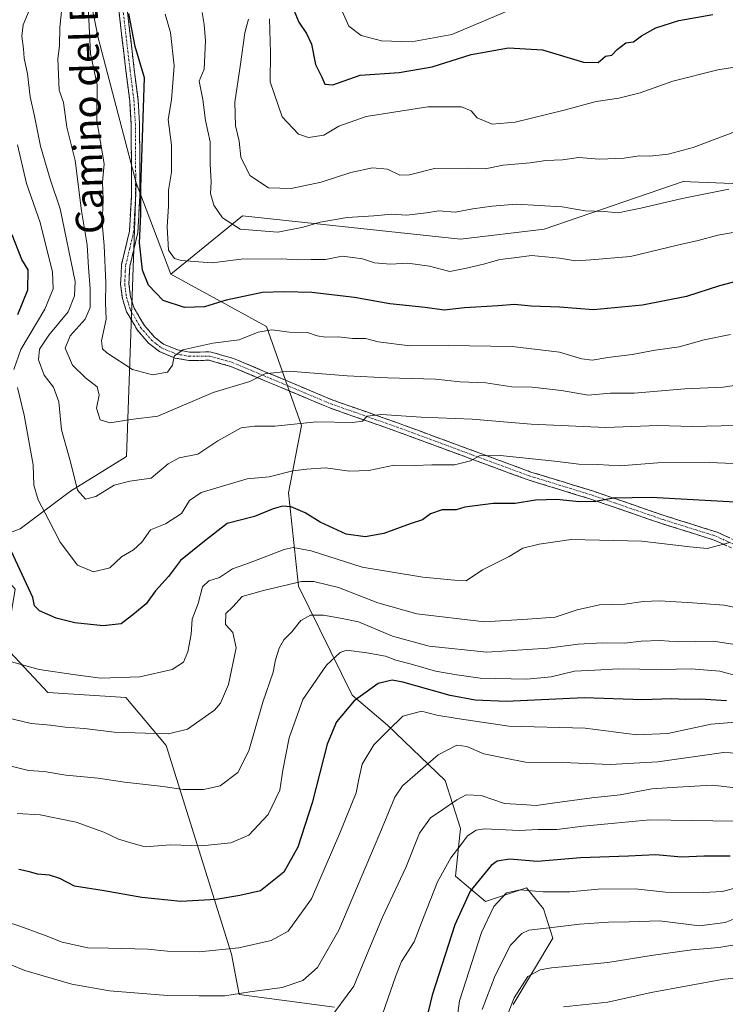
# Model space of a CAD drawing. Units: metres. Extents: x 641371 to 644826, y 4739136 to 4741520.
# Drawn here: x 644171 to 644372, y 4740405 to 4740685 of the extents above; entities that cross this region are included whole.
import ezdxf
from ezdxf.enums import TextEntityAlignment as Align

# ---------------------------------------------------------------- set-up
doc = ezdxf.new("R2010")
doc.units = ezdxf.units.M
doc.header["$MEASUREMENT"] = 0
doc.linetypes.add('TRAZO_Y_PUNTO', pattern=[1, 0.5, -0.25, 0, -0.25])
doc.linetypes.add('TRAZOSX2', pattern=[1.5, 1, -0.5])
for name, color, linetype, lineweight in [('Arbolado forestal CxS', 92, 'Continuous', 0), ('Camino', 19, 'TRAZOSX2', 0), ('Camino Cxs', 19, 'Continuous', 0), ('Camino eje', 19, 'TRAZO_Y_PUNTO', 0), ('Curva de nivel maestra', 36, 'Continuous', 30), ('Curva de nivel normal', 36, 'Continuous', 0), ('Matorral CxS', 135, 'Continuous', 0), ('Texto cartográfico', 19, 'Continuous', 0)]:
    doc.layers.add(name, color=color, linetype=linetype, lineweight=lineweight)
doc.styles.add('Arial', font='txt', dxfattribs={"height": 0.2})

# ---------------------------------------------------------------- blocks, each defined once
blk = doc.blocks.new('*U183')
at = {"layer": 'Curva de nivel normal', "color": 36, "linetype": 'Continuous', "lineweight": 0}
blk.add_polyline3d([(644373.33, 4740595.38, 845), (644365.83, 4740593.86, 845), (644358.67, 4740591.87, 845), (644351.83, 4740590.99, 845), (644345.33, 4740589.67, 845), (644338.33, 4740588.86, 845), (644333.95, 4740588.05, 845), (644330.99, 4740588.49, 845), (644324.65, 4740590.4, 845), (644311.08, 4740591.99, 845), (644292.91, 4740592.32, 845), (644281.99, 4740592.16, 845), (644272.99, 4740593.32, 845), (644269.33, 4740594.22, 845), (644265.66, 4740594.27, 845), (644261.66, 4740594.7, 845), (644257.99, 4740594.61, 845), (644255.63, 4740595, 845), (644252.89, 4740595.95, 845), (644247.73, 4740596.06, 845), (644242.66, 4740596.74, 845), (644238.81, 4740596.04, 845), (644233.4, 4740593.87, 845), (644225.89, 4740592.91, 845), (644217.32, 4740591.08, 845), (644214.88, 4740589.26, 845), (644214.45, 4740586.64, 845), (644213.03, 4740584.64, 845), (644208.76, 4740583.88, 845), (644203.01, 4740585.46, 845), (644195.72, 4740590.18, 845), (644194.52, 4740591.31, 845), (644194.24, 4740593.62, 845), (644195.56, 4740599.8, 845), (644195.38, 4740604.45, 845), (644195.47, 4740610.12, 845), (644194.98, 4740620.78, 845), (644194.35, 4740627.12, 845), (644194.65, 4740633.78, 845), (644194.49, 4740638.78, 845), (644194.94, 4740643.96, 845), (644192.89, 4740656.32, 845), (644192.93, 4740666.45, 845), (644191.04, 4740675.34, 845), (644190.46, 4740687.14, 845)], dxfattribs=at)
blk = doc.blocks.new('*U195')
at = {"layer": 'Curva de nivel normal', "color": 36, "linetype": 'Continuous', "lineweight": 0}
blk.add_polyline3d([(644448.82, 4740404.6, 765), (644443.81, 4740408.66, 765), (644438.96, 4740409.73, 765), (644433.9, 4740409.81, 765), (644429.93, 4740411.5, 765), (644427.09, 4740412.31, 765), (644423.6, 4740413.86, 765), (644418.33, 4740417.14, 765), (644408.33, 4740422.41, 765), (644398.66, 4740428.25, 765), (644386.78, 4740431.07, 765), (644378.46, 4740430.64, 765), (644371.78, 4740428.02, 765), (644364.43, 4740427.07, 765), (644353.08, 4740428.45, 765), (644344.4, 4740428.21, 765), (644338.55, 4740428.11, 765), (644330.3, 4740427.5, 765), (644323.26, 4740426.69, 765), (644315.87, 4740425.8, 765), (644313.89, 4740424.89, 765), (644310.68, 4740421.56, 765), (644306.32, 4740412.87, 765), (644302.56, 4740403.22, 765)], dxfattribs=at)
blk = doc.blocks.new('*U198')
at = {"layer": 'Curva de nivel normal', "color": 36, "linetype": 'Continuous', "lineweight": 0}
blk.add_polyline3d([(644383.44, 4740582.21, 840), (644371.22, 4740580.4, 840), (644360.3, 4740579.91, 840), (644345.87, 4740578.72, 840), (644339.14, 4740578.66, 840), (644332.73, 4740578.15, 840), (644325.22, 4740579.48, 840), (644316.85, 4740580.44, 840), (644311.04, 4740580.5, 840), (644303.66, 4740581.6, 840), (644296.33, 4740581.93, 840), (644289.33, 4740582.68, 840), (644275.66, 4740583.02, 840), (644264.16, 4740583.68, 840), (644247.66, 4740584.97, 840), (644240.66, 4740584.24, 840), (644236.42, 4740582.03, 840), (644225.99, 4740578.91, 840), (644210.21, 4740572.17, 840), (644202.53, 4740571.18, 840), (644196.57, 4740570.26, 840), (644193.84, 4740571.1, 840), (644192.76, 4740574.47, 840), (644193.49, 4740578.11, 840), (644192.99, 4740580.5, 840), (644189.66, 4740583.02, 840), (644185.92, 4740586.68, 840), (644183.84, 4740591.47, 840), (644185.26, 4740595.04, 840), (644189.53, 4740599.78, 840), (644190.94, 4740603.12, 840), (644190.94, 4740608.45, 840), (644190.46, 4740614.45, 840), (644190.09, 4740620.91, 840), (644188.52, 4740630.62, 840), (644186.73, 4740644.91, 840), (644184.31, 4740654.45, 840), (644183.37, 4740661.47, 840), (644182.18, 4740664.97, 840), (644181.74, 4740673.86, 840), (644182.25, 4740677.62, 840), (644182.32, 4740682.77, 840), (644183.16, 4740691.18, 840)], dxfattribs=at)
blk = doc.blocks.new('*U200')
at = {"layer": 'Curva de nivel normal', "color": 36, "linetype": 'Continuous', "lineweight": 0}
blk.add_polyline3d([(644374.24, 4740456.89, 780), (644350.32, 4740457.22, 780), (644340.32, 4740456.31, 780), (644331.3, 4740455.38, 780), (644323.88, 4740454.5, 780), (644318.39, 4740454.47, 780), (644313.24, 4740454.21, 780), (644303.26, 4740454.69, 780), (644300.9, 4740454.24, 780), (644298.4, 4740452.62, 780), (644296.64, 4740450.2, 780), (644293.63, 4740446.44, 780), (644289.87, 4740439.53, 780), (644285.84, 4740429.45, 780), (644283.19, 4740422.45, 780), (644279.64, 4740416.88, 780), (644278.03, 4740412.85, 780), (644271.08, 4740392.9, 780)], dxfattribs=at)
blk = doc.blocks.new('*U203')
at = {"layer": 'Curva de nivel normal', "color": 36, "linetype": 'Continuous', "lineweight": 0}
blk.add_polyline3d([(644373.06, 4740536.14, 820), (644366.66, 4740534.45, 820), (644361.71, 4740534.96, 820), (644348.04, 4740536.55, 820), (644327.94, 4740537.06, 820), (644318.83, 4740535.7, 820), (644314.14, 4740534.58, 820), (644310.27, 4740532.19, 820), (644302.64, 4740528.44, 820), (644297.99, 4740525.28, 820), (644294.66, 4740525.48, 820), (644285.66, 4740526.34, 820), (644268.38, 4740529.14, 820), (644253.87, 4740533.81, 820), (644248.74, 4740534.73, 820), (644246.21, 4740534.19, 820), (644236.32, 4740530.38, 820), (644231.49, 4740528.72, 820), (644227.81, 4740526.23, 820), (644224.78, 4740525.26, 820), (644222.93, 4740523.6, 820), (644221.7, 4740518.77, 820), (644220.04, 4740514.39, 820), (644219.71, 4740510.1, 820), (644218.76, 4740505.05, 820), (644217.5, 4740502.12, 820), (644214.33, 4740500.04, 820), (644205.14, 4740497.93, 820), (644193.99, 4740497.54, 820), (644186.8, 4740498.5, 820), (644176.41, 4740500, 820), (644167.93, 4740502.44, 820)], dxfattribs=at)
blk = doc.blocks.new('*U217')
at = {"layer": 'Curva de nivel normal', "color": 36, "linetype": 'Continuous', "lineweight": 0}
for points in [[(644378.47, 4740558.5, 830), (644367.41, 4740558.96, 830), (644352.63, 4740558.9, 830), (644341.78, 4740558.04, 830), (644335.52, 4740558.37, 830), (644330.11, 4740558.47, 830), (644323.27, 4740559.36, 830), (644307.73, 4740560.96, 830), (644301.82, 4740560.86, 830), (644299.25, 4740559.41, 830), (644294.69, 4740558.3, 830), (644288.27, 4740558.3, 830), (644283.38, 4740558.13, 830), (644277.52, 4740558.18, 830), (644270.32, 4740556.65, 830), (644264.79, 4740556.45, 830), (644258.01, 4740557.42, 830), (644252.61, 4740557.07, 830), (644248.71, 4740556.56, 830), (644241.89, 4740554.84, 830), (644235.64, 4740554.31, 830), (644222.56, 4740550.44, 830), (644219.28, 4740548.1, 830), (644217.01, 4740544.48, 830), (644212.43, 4740541.54, 830), (644208.1, 4740539.78, 830), (644205.66, 4740536.27, 830), (644203.33, 4740534.12, 830), (644199.89, 4740532.12, 830), (644196.59, 4740528.97, 830), (644191.89, 4740527.82, 830), (644187.36, 4740529.75, 830), (644182.41, 4740536.26, 830), (644179.24, 4740542.54, 830), (644176.14, 4740548.36, 830), (644174.93, 4740552.51, 830), (644174.75, 4740558.28, 830), (644172.18, 4740572.45, 830), (644170.29, 4740580.34, 830)], [(644169.26, 4740585.46, 830), (644171.19, 4740591.16, 830), (644178.05, 4740602.57, 830), (644180.44, 4740608.45, 830), (644180.26, 4740613.12, 830), (644176.76, 4740627.32, 830), (644172.85, 4740638.42, 830), (644170.27, 4740649.45, 830)]]:
    blk.add_polyline3d(points, dxfattribs=at)
blk = doc.blocks.new('*U223')
at = {"layer": 'Curva de nivel normal', "color": 36, "linetype": 'Continuous', "lineweight": 0}
blk.add_polyline3d([(644325.78, 4740403.94, 755), (644338.33, 4740405.28, 755), (644350.68, 4740408.08, 755), (644371.41, 4740411.84, 755), (644384.68, 4740412.86, 755), (644391.6, 4740412.21, 755), (644397.47, 4740409.6, 755), (644403.59, 4740405.05, 755), (644409.34, 4740401.8, 755)], dxfattribs=at)
blk = doc.blocks.new('*U227')
at = {"layer": 'Curva de nivel normal', "color": 36, "linetype": 'Continuous', "lineweight": 0}
blk.add_polyline3d([(644379.33, 4740439.12, 770), (644370.99, 4740436.79, 770), (644365.63, 4740436.54, 770), (644354.78, 4740436.61, 770), (644346.13, 4740437.58, 770), (644335.65, 4740437.44, 770), (644327.55, 4740436.68, 770), (644319.91, 4740436.7, 770), (644313.4, 4740437.31, 770), (644309.5, 4740436.47, 770), (644305.94, 4740432.58, 770), (644302.42, 4740425.12, 770), (644296.14, 4740405.73, 770), (644293.87, 4740388.9, 770)], dxfattribs=at)
blk = doc.blocks.new('*U232')
at = {"layer": 'Curva de nivel normal', "color": 36, "linetype": 'Continuous', "lineweight": 0}
blk.add_polyline3d([(644378.82, 4740569.56, 835), (644362.4, 4740569.18, 835), (644352.6, 4740569.48, 835), (644337.76, 4740568.89, 835), (644316.58, 4740569.9, 835), (644299.76, 4740571.32, 835), (644285.23, 4740571.88, 835), (644273.88, 4740572.67, 835), (644269.88, 4740572.2, 835), (644268.51, 4740570.74, 835), (644265.79, 4740570.37, 835), (644255.38, 4740570.53, 835), (644243.55, 4740569.27, 835), (644237.72, 4740569.28, 835), (644233.99, 4740568.86, 835), (644227.33, 4740565.16, 835), (644221.66, 4740561.33, 835), (644216.33, 4740560.32, 835), (644213.15, 4740558.6, 835), (644208.29, 4740554.46, 835), (644202.26, 4740553.61, 835), (644197.79, 4740552.47, 835), (644192.58, 4740549.32, 835), (644189.6, 4740548.51, 835), (644187.32, 4740551.06, 835), (644185.45, 4740558.81, 835), (644182.84, 4740568.26, 835), (644182.07, 4740576.24, 835), (644180.52, 4740580.4, 835), (644177.89, 4740583.82, 835), (644176.28, 4740588.23, 835), (644176.56, 4740591.25, 835), (644179.16, 4740595.22, 835), (644184.71, 4740601.85, 835), (644186.47, 4740606.44, 835), (644186.7, 4740610.45, 835), (644182.41, 4740631.14, 835), (644179.58, 4740639.67, 835), (644176.78, 4740648.99, 835), (644175.08, 4740657.58, 835), (644173.85, 4740663.06, 835), (644173.17, 4740669.6, 835), (644172.14, 4740674.07, 835), (644171.97, 4740676.78, 835), (644171.54, 4740680.3, 835), (644171.89, 4740683.53, 835), (644173.58, 4740687.64, 835)], dxfattribs=at)
blk = doc.blocks.new('*U233')
at = {"layer": 'Curva de nivel normal', "color": 36, "linetype": 'Continuous', "lineweight": 0}
blk.add_polyline3d([(644388.12, 4740514.97, 815), (644371.5, 4740518.38, 815), (644362.45, 4740519.01, 815), (644353.19, 4740519.56, 815), (644348.45, 4740519.42, 815), (644343.19, 4740518.58, 815), (644335.99, 4740518.39, 815), (644329.66, 4740516.98, 815), (644323.37, 4740514.91, 815), (644315.49, 4740514.32, 815), (644303.29, 4740513.64, 815), (644284.02, 4740515.87, 815), (644272.84, 4740518.96, 815), (644261.66, 4740523.39, 815), (644254.69, 4740525.07, 815), (644251.16, 4740525.07, 815), (644240.31, 4740522.54, 815), (644234.24, 4740520.81, 815), (644231.6, 4740517.86, 815), (644229.6, 4740515.93, 815), (644229.46, 4740512.83, 815), (644231.63, 4740510.55, 815), (644232.52, 4740506.2, 815), (644230.33, 4740495.71, 815), (644228.12, 4740490.48, 815), (644226.36, 4740488.4, 815), (644218.64, 4740483.06, 815), (644213.27, 4740481.68, 815), (644206.75, 4740481.94, 815), (644197.78, 4740482.16, 815), (644189.4, 4740483.26, 815), (644183.84, 4740483.63, 815), (644179.66, 4740484.16, 815), (644174.21, 4740484.67, 815), (644164.18, 4740487.04, 815)], dxfattribs=at)
blk = doc.blocks.new('*U247')
at = {"layer": 'Curva de nivel normal', "color": 36, "linetype": 'Continuous', "lineweight": 0}
blk.add_polyline3d([(644377.29, 4740625.06, 855), (644369.67, 4740623.69, 855), (644364.11, 4740622.13, 855), (644358.6, 4740620.95, 855), (644344.78, 4740617.57, 855), (644333.54, 4740616.66, 855), (644329.12, 4740616.37, 855), (644324.6, 4740617.18, 855), (644316.66, 4740617.88, 855), (644311.66, 4740617.21, 855), (644307.66, 4740616.75, 855), (644303.37, 4740615.48, 855), (644298.15, 4740614.3, 855), (644293.37, 4740613.36, 855), (644287.58, 4740614.82, 855), (644281.46, 4740615.69, 855), (644276.46, 4740615.44, 855), (644271.92, 4740615.82, 855), (644268.49, 4740616.93, 855), (644265.73, 4740617.36, 855), (644262.76, 4740617.67, 855), (644257.97, 4740616.76, 855), (644253.94, 4740616.73, 855), (644250.07, 4740616.62, 855), (644245.44, 4740616.96, 855), (644233.93, 4740616.82, 855), (644225.71, 4740615.83, 855), (644216.87, 4740616.46, 855), (644215.01, 4740617.07, 855), (644213.24, 4740619.41, 855), (644212.85, 4740626.08, 855), (644213.24, 4740631.96, 855), (644213.31, 4740636.51, 855), (644214.11, 4740641.67, 855), (644214.15, 4740649.27, 855), (644213.13, 4740656.59, 855), (644214.12, 4740662.24, 855), (644214.84, 4740671.92, 855), (644213.83, 4740681.38, 855), (644212.33, 4740686.58, 855)], dxfattribs=at)
blk = doc.blocks.new('*U250')
at = {"layer": 'Curva de nivel normal', "color": 36, "linetype": 'Continuous', "lineweight": 0}
blk.add_polyline3d([(644379.8, 4740465.8, 785), (644368.1, 4740467.1, 785), (644358.19, 4740466.53, 785), (644350.89, 4740466.01, 785), (644341.91, 4740464.37, 785), (644333.8, 4740463.51, 785), (644323.3, 4740462.1, 785), (644318, 4740461.28, 785), (644313.74, 4740461.6, 785), (644308.99, 4740461.91, 785), (644302.33, 4740464.15, 785), (644297.99, 4740464.33, 785), (644295.33, 4740462.95, 785), (644291.66, 4740460.33, 785), (644287.84, 4740457.83, 785), (644284.71, 4740453.44, 785), (644280.82, 4740443.63, 785), (644274.25, 4740429.51, 785), (644269.87, 4740419.1, 785), (644266.04, 4740409.87, 785), (644258.74, 4740400, 785)], dxfattribs=at)
blk = doc.blocks.new('*U258')
at = {"layer": 'Curva de nivel maestra', "color": 36, "linetype": 'Continuous', "lineweight": 30}
blk.add_polyline3d([(644376.21, 4740610.84, 850), (644370.12, 4740609.3, 850), (644360.81, 4740606.27, 850), (644348.25, 4740603.71, 850), (644334.32, 4740602.44, 850), (644324.63, 4740603.23, 850), (644316.51, 4740603.5, 850), (644311.83, 4740603.93, 850), (644307.1, 4740603.52, 850), (644297.58, 4740602.96, 850), (644291.76, 4740602.36, 850), (644286.33, 4740603.05, 850), (644276.26, 4740604.18, 850), (644266.27, 4740605.98, 850), (644254.08, 4740607.35, 850), (644246.2, 4740607.51, 850), (644240.08, 4740607.41, 850), (644229.68, 4740605.14, 850), (644223.48, 4740603.25, 850), (644217.86, 4740603.12, 850), (644211.75, 4740605.09, 850), (644207.61, 4740609.45, 850), (644205.9, 4740613.69, 850), (644205.06, 4740621.5, 850), (644205.42, 4740629.62, 850), (644205.36, 4740637.28, 850), (644206.47, 4740668.45, 850), (644203.76, 4740677.36, 850), (644201.97, 4740686.76, 850)], dxfattribs=at)
blk = doc.blocks.new('*U259')
at = {"layer": 'Curva de nivel maestra', "color": 36, "linetype": 'Continuous', "lineweight": 30}
for points in [[(644376.33, 4740547.57, 825), (644350.66, 4740548.95, 825), (644339.85, 4740548.84, 825), (644334.94, 4740547.83, 825), (644330.25, 4740547.73, 825), (644323.84, 4740548.42, 825), (644317.73, 4740548.27, 825), (644311.95, 4740547.28, 825), (644305.73, 4740547.3, 825), (644297.66, 4740546.25, 825), (644295.22, 4740545.46, 825), (644291.23, 4740545.46, 825), (644287.88, 4740544.32, 825), (644285.61, 4740542.64, 825), (644282.13, 4740541.52, 825), (644274.61, 4740538.75, 825), (644269.29, 4740537.77, 825), (644263.88, 4740538.52, 825), (644256.47, 4740541.93, 825), (644252.17, 4740544.63, 825), (644248.23, 4740546.38, 825), (644245.7, 4740546.55, 825), (644243.11, 4740545.75, 825), (644237.76, 4740543.54, 825), (644229.99, 4740541.57, 825), (644223.5, 4740536.52, 825), (644216.72, 4740531.06, 825), (644213.24, 4740526.48, 825), (644209.55, 4740522.44, 825), (644206.94, 4740518.74, 825), (644203.62, 4740515.94, 825), (644199.81, 4740513.03, 825), (644194.7, 4740512.44, 825), (644186.64, 4740513.34, 825), (644181.25, 4740514.62, 825), (644176.54, 4740516.69, 825), (644175.12, 4740518.12, 825), (644174.64, 4740520.56, 825), (644165.46, 4740540.38, 825)], [(644170.38, 4740601.12, 825), (644173.21, 4740608.12, 825), (644173.33, 4740613.78, 825), (644171.51, 4740616.78, 825), (644168.8, 4740623.78, 825)]]:
    blk.add_polyline3d(points, dxfattribs=at)
blk = doc.blocks.new('*U266')
at = {"layer": 'Curva de nivel maestra', "color": 36, "linetype": 'Continuous', "lineweight": 30}
blk.add_polyline3d([(644373.22, 4740446.92, 775), (644365.66, 4740446.87, 775), (644359.33, 4740446.58, 775), (644352.03, 4740447.22, 775), (644344.21, 4740446.86, 775), (644330.58, 4740446.43, 775), (644318.38, 4740445.38, 775), (644310.33, 4740445.99, 775), (644306.86, 4740445.44, 775), (644305.13, 4740444.22, 775), (644299.21, 4740436.95, 775), (644294.8, 4740427.32, 775), (644288.32, 4740407.33, 775), (644284.24, 4740390.36, 775)], dxfattribs=at)

msp = doc.modelspace()

# ---------------------------------------------------------------- linework, layer by layer
at = {"layer": 'Arbolado forestal CxS', "color": 92, "linetype": 'Continuous', "lineweight": 0}
for points in [[(644182.47, 4740733.66, 838.95), (644193.21, 4740679.91, 847.85), (644204.03, 4740638.62, 850.79), (644201.28, 4740560.63, 836.16), (644185.37, 4740550.8, 834.31), (644171.04, 4740540.05, 827.06), (644151.7, 4740532.88, 817.04), (644092.24, 4740528.58, 784.87), (644092.24, 4740528.58, 784.87), (644069.32, 4740531.45, 766.19), (644040.64, 4740555.45, 744.58), (643998.38, 4740576.95, 718.96), (643969.01, 4740576.24, 709.11)], [(644543.74, 4740426.71, 797.3), (644514.5, 4740426.88, 791.15), (644477.22, 4740438.19, 789.12), (644450.86, 4740463.25, 796.15), (644444.7, 4740492.24, 811.09), (644440.13, 4740506.87, 815), (644460.35, 4740532.86, 821.63), (644472.33, 4740552.36, 828.86), (644458.5, 4740560.92, 830.81), (644446.61, 4740577.14, 836.01), (644453.09, 4740610.65, 848.76), (644441.21, 4740624.7, 852.86), (644417.08, 4740636.7, 856.96), (644361.9, 4740638.91, 860.43), (644359.79, 4740639, 860.61), (644320.26, 4740625.44, 856.55), (644296.45, 4740622.54, 856.58), (644234.32, 4740629.21, 860.76), (644213.96, 4740612.57, 852.04), (644204.03, 4740638.62, 850.79), (644193.21, 4740679.91, 847.85), (644182.47, 4740733.66, 838.95)], [(644182.47, 4740733.66, 838.95), (644193.21, 4740679.91, 847.85), (644204.03, 4740638.62, 850.79)], [(644182.47, 4740733.66, 838.95), (644193.21, 4740679.91, 847.85), (644204.03, 4740638.62, 850.79)], [(644204.03, 4740638.62, 850.79), (644201.28, 4740560.63, 836.16), (644185.37, 4740550.8, 834.31), (644171.04, 4740540.05, 827.06), (644151.7, 4740532.88, 817.04)], [(644204.03, 4740638.62, 850.79), (644213.96, 4740612.57, 852.04)], [(644311.43, 4740404.61, 757.57), (644322.69, 4740423.51, 762.44), (644320.03, 4740431.84, 766.06), (644315.16, 4740437.84, 768.73), (644303.55, 4740433.99, 769.27), (644294.96, 4740441.15, 775.86), (644296.39, 4740454.77, 779.48), (644292.09, 4740468.39, 785.71), (644275.62, 4740484.15, 794.12), (644265.59, 4740492.75, 799.11), (644250.32, 4740523.71, 812.54), (644247.42, 4740550.29, 825.72), (644251.16, 4740569.49, 833.39), (644241.21, 4740597.71, 844.16), (644213.96, 4740612.57, 852.04), (644234.32, 4740629.21, 860.76), (644296.45, 4740622.54, 856.58), (644320.26, 4740625.44, 856.55), (644359.79, 4740639, 860.61), (644361.9, 4740638.91, 860.43), (644417.08, 4740636.7, 856.96)], [(644543.74, 4740426.71, 797.3), (644514.5, 4740426.88, 791.15), (644477.22, 4740438.19, 789.12), (644450.86, 4740463.25, 796.15), (644444.7, 4740492.24, 811.09), (644440.13, 4740506.87, 815), (644460.35, 4740532.86, 821.63), (644472.33, 4740552.36, 828.86), (644458.5, 4740560.92, 830.81), (644446.61, 4740577.14, 836.01), (644453.09, 4740610.65, 848.76), (644441.21, 4740624.7, 852.86), (644417.08, 4740636.7, 856.96), (644361.9, 4740638.91, 860.43), (644359.79, 4740639, 860.61), (644320.26, 4740625.44, 856.55), (644296.45, 4740622.54, 856.58), (644234.32, 4740629.21, 860.76), (644213.96, 4740612.57, 852.04)], [(644543.74, 4740426.71, 797.3), (644514.5, 4740426.88, 791.15), (644477.22, 4740438.19, 789.12), (644450.86, 4740463.25, 796.15), (644444.7, 4740492.24, 811.09), (644440.13, 4740506.87, 815), (644460.35, 4740532.86, 821.63), (644472.33, 4740552.36, 828.86), (644458.5, 4740560.92, 830.81), (644446.61, 4740577.14, 836.01), (644453.09, 4740610.65, 848.76), (644441.21, 4740624.7, 852.86), (644417.08, 4740636.7, 856.96), (644361.9, 4740638.91, 860.43), (644359.79, 4740639, 860.61), (644320.26, 4740625.44, 856.55), (644296.45, 4740622.54, 856.58), (644234.32, 4740629.21, 860.76), (644213.96, 4740612.57, 852.04)], [(644213.96, 4740612.57, 852.04), (644241.21, 4740597.71, 844.16), (644251.16, 4740569.49, 833.39), (644247.42, 4740550.29, 825.72), (644250.32, 4740523.71, 812.54), (644265.59, 4740492.75, 799.11), (644275.62, 4740484.15, 794.12), (644292.09, 4740468.39, 785.71), (644296.39, 4740454.77, 779.48), (644294.96, 4740441.15, 775.86), (644303.55, 4740433.99, 769.27), (644315.16, 4740437.84, 768.73), (644320.03, 4740431.84, 766.06), (644322.69, 4740423.51, 762.44), (644311.43, 4740404.61, 757.57)], [(644069.93, 4740395.65, 781.29), (644086.19, 4740417.35, 787.17), (644090.53, 4740439.05, 794.45), (644099.21, 4740453.16, 798.63), (644116.56, 4740468.35, 803.76), (644137.17, 4740492.22, 812.44), (644137.17, 4740505.24, 813.15), (644123.07, 4740512.84, 805.42), (644092.24, 4740528.58, 784.87), (644151.7, 4740532.88, 817.04), (644165.31, 4740527.87, 823.24), (644169.61, 4740522.85, 824.29), (644168.17, 4740514.25, 822.52), (644168.17, 4740504.94, 819.97), (644178.92, 4740493.47, 817.18), (644201.12, 4740492.04, 817.16), (644212.58, 4740478.42, 812.94), (644231.21, 4740418.94, 793.16), (644233.35, 4740407.47, 788.48), (644260.57, 4740403.89, 784.12)], [(644260.57, 4740403.89, 784.12), (644233.35, 4740407.47, 788.48), (644231.21, 4740418.94, 793.16), (644212.58, 4740478.42, 812.94), (644201.12, 4740492.04, 817.16), (644178.92, 4740493.47, 817.18), (644168.17, 4740504.94, 819.97), (644168.17, 4740514.25, 822.52), (644169.61, 4740522.85, 824.29), (644165.31, 4740527.87, 823.24), (644151.7, 4740532.88, 817.04)]]:
    msp.add_polyline3d(points, dxfattribs=at)
at = {"layer": 'Camino', "color": 19, "linetype": 'TRAZOSX2', "lineweight": 0}
for points in [[(644379.08, 4740532.13), (644368.64, 4740536.89), (644365.14, 4740537.99), (644353.7, 4740541.56), (644333.56, 4740548.52), (644315.72, 4740553.99), (644296.6, 4740561.03), (644277.98, 4740567.9), (644273.22, 4740569.57), (644259.19, 4740574.5), (644240.49, 4740582.35), (644231.02, 4740586.32), (644224.84, 4740588.06), (644219.06, 4740588), (644215.18, 4740588.7), (644210.67, 4740590.56), (644207.58, 4740592.94), (644204.41, 4740596.65), (644201.34, 4740601.88), (644200.15, 4740605.65), (644199.62, 4740609.74), (644199.91, 4740615.32), (644202.16, 4740624.79), (644202.69, 4740634.56), (644202.73, 4740640.39), (644202.64, 4740655.37), (644202.23, 4740661.98), (644201.14, 4740670.58), (644199.1, 4740687.89)], [(644201.49, 4740688.05), (644203.51, 4740670.87), (644204.61, 4740662.2), (644205.03, 4740655.45), (644205.12, 4740640.39), (644205.08, 4740634.48), (644204.54, 4740624.45), (644202.22, 4740614.74), (644202.02, 4740609.84), (644202.49, 4740606.17), (644203.54, 4740602.86), (644206.37, 4740598.04), (644209.24, 4740594.68), (644211.88, 4740592.64), (644215.86, 4740591), (644219.26, 4740590.39), (644225.15, 4740590.45), (644231.81, 4740588.58), (644260.05, 4740576.73), (644278.79, 4740570.14), (644280.48, 4740569.52), (644316.48, 4740556.25), (644334.3, 4740550.79), (644354.45, 4740543.83), (644369.5, 4740539.13), (644380.14, 4740534.27)]]:
    msp.add_lwpolyline(points, dxfattribs=at)
at = {"layer": 'Camino Cxs', "color": 19, "linetype": 'Continuous', "lineweight": 0}
for points in [[(644372.12, 4740535.3, 819.77), (644368.64, 4740536.89, 820.32), (644365.14, 4740537.99, 820.83), (644361.33, 4740539.18, 821.41), (644357.51, 4740540.37, 821.54), (644353.7, 4740541.56, 821.78), (644349.67, 4740542.95, 822.5), (644345.64, 4740544.34, 823.28), (644341.62, 4740545.74, 823.96), (644337.59, 4740547.13, 824.49), (644333.56, 4740548.52, 825.06), (644329.1, 4740549.89, 825.48), (644324.64, 4740551.26, 825.92), (644320.18, 4740552.62, 826.69), (644315.72, 4740553.99, 827.48), (644311.9, 4740555.4, 828.08), (644308.07, 4740556.81, 828.48), (644304.25, 4740558.21, 829.22), (644300.42, 4740559.62, 829.85), (644296.6, 4740561.03, 830.15), (644291.95, 4740562.75, 831.22), (644287.29, 4740564.47, 831.93), (644282.64, 4740566.18, 832.6), (644277.98, 4740567.9, 833.4), (644275.6, 4740568.74, 833.87), (644273.22, 4740569.57, 834.19), (644268.54, 4740571.21, 834.76), (644263.87, 4740572.86, 835.54), (644259.19, 4740574.5, 836.16), (644255.45, 4740576.07, 836.53), (644251.71, 4740577.64, 837.33), (644247.97, 4740579.21, 838.23), (644244.23, 4740580.78, 838.68), (644240.49, 4740582.35, 839.38), (644237.33, 4740583.67, 840.24), (644234.18, 4740585, 840.79), (644231.02, 4740586.32, 841.34), (644227.93, 4740587.19, 841.99), (644224.84, 4740588.06, 842.77), (644221.95, 4740588.03, 843.4), (644219.06, 4740588, 843.98), (644215.18, 4740588.7, 844.77), (644210.67, 4740590.56, 845.51), (644207.58, 4740592.94, 845.93), (644204.41, 4740596.65, 846.59), (644202.88, 4740599.27, 846.98), (644201.34, 4740601.88, 847.26), (644200.15, 4740605.65, 847.22), (644199.62, 4740609.74, 847.2), (644199.77, 4740612.53, 847.48), (644199.91, 4740615.32, 847.9), (644201.04, 4740620.06, 848.92), (644202.16, 4740624.79, 849.64), (644202.43, 4740629.68, 849.67), (644202.69, 4740634.56, 849.52), (644202.71, 4740637.48, 849.36), (644202.73, 4740640.39, 849.25), (644202.7, 4740645.38, 849.12), (644202.67, 4740650.38, 849.11), (644202.64, 4740655.37, 849.15), (644202.44, 4740658.68, 849.04), (644202.23, 4740661.98, 848.71), (644201.69, 4740666.28, 848.45), (644201.14, 4740670.58, 848.37), (644200.63, 4740674.91, 848.53), (644200.12, 4740679.24, 848.71), (644199.61, 4740683.56, 849.12), (644199.1, 4740687.89, 848.91)], [(644201.49, 4740688.05, 849.69), (644202, 4740683.76, 849.89), (644202.5, 4740679.46, 849.48), (644203.01, 4740675.17, 849.33), (644203.51, 4740670.87, 849.16), (644204.06, 4740666.54, 849.07), (644204.61, 4740662.2, 849.29), (644204.82, 4740658.83, 849.78), (644205.03, 4740655.45, 849.71), (644205.05, 4740651.69, 849.58), (644205.08, 4740647.92, 849.57), (644205.1, 4740644.16, 849.64), (644205.12, 4740640.39, 849.81), (644205.1, 4740637.44, 849.96), (644205.08, 4740634.48, 850.15), (644204.9, 4740631.14, 850.15), (644204.72, 4740627.79, 850.12), (644204.54, 4740624.45, 850.15), (644203.38, 4740619.6, 849.64), (644202.22, 4740614.74, 848.92), (644202.02, 4740609.84, 848.39), (644202.49, 4740606.17, 847.98), (644203.54, 4740602.86, 847.53), (644204.96, 4740600.45, 847.15), (644206.37, 4740598.04, 846.68), (644209.24, 4740594.68, 846.08), (644211.88, 4740592.64, 845.52), (644215.86, 4740591, 845.05), (644219.26, 4740590.39, 844.55), (644222.21, 4740590.42, 844.19), (644225.15, 4740590.45, 843.71), (644228.48, 4740589.52, 842.76), (644231.81, 4740588.58, 841.76), (644235.84, 4740586.89, 841.05), (644239.88, 4740585.19, 840.32), (644243.91, 4740583.5, 839.33), (644247.95, 4740581.81, 838.76), (644251.98, 4740580.12, 838.16), (644256.02, 4740578.42, 837.08), (644260.05, 4740576.73, 836.63), (644264.74, 4740575.08, 836.22), (644269.42, 4740573.44, 835.15), (644274.11, 4740571.79, 834.64), (644278.79, 4740570.14, 834.12), (644280.48, 4740569.52, 833.76), (644284.98, 4740567.86, 832.7), (644289.48, 4740566.2, 832.23), (644293.98, 4740564.54, 831.46), (644298.48, 4740562.89, 830.43), (644302.98, 4740561.23, 830.12), (644307.48, 4740559.57, 829.47), (644311.98, 4740557.91, 828.58), (644316.48, 4740556.25, 827.94), (644320.94, 4740554.89, 827.64), (644325.39, 4740553.52, 826.62), (644329.85, 4740552.16, 826.24), (644334.3, 4740550.79, 826.04), (644338.33, 4740549.4, 825.39), (644342.36, 4740548.01, 824.41), (644346.39, 4740546.61, 823.74), (644350.42, 4740545.22, 823.22), (644354.45, 4740543.83, 822.44), (644358.21, 4740542.66, 821.95), (644361.98, 4740541.48, 821.78), (644365.74, 4740540.31, 821.42), (644369.5, 4740539.13, 820.89), (644373.05, 4740537.51, 820.19)]]:
    msp.add_polyline3d(points, dxfattribs=at)
at = {"layer": 'Camino eje', "color": 19, "linetype": 'TRAZO_Y_PUNTO', "lineweight": 0}
msp.add_lwpolyline([(644200.3, 4740687.97), (644201.32, 4740679.32), (644202.33, 4740670.73), (644203.42, 4740662.09), (644203.84, 4740655.41), (644203.93, 4740640.39), (644203.89, 4740634.52), (644203.62, 4740629.64), (644203.35, 4740624.62), (644202.26, 4740620.01), (644201.07, 4740615.03), (644200.98, 4740613.44), (644200.86, 4740610.78), (644200.82, 4740609.79), (644201.06, 4740607.96), (644201.32, 4740605.91), (644201.85, 4740604.26), (644202.44, 4740602.37), (644205.39, 4740597.35), (644208.41, 4740593.81), (644209.73, 4740592.79), (644211.28, 4740591.6), (644215.52, 4740589.85), (644219.16, 4740589.2), (644225, 4740589.26), (644228.33, 4740588.32), (644231.42, 4740587.45), (644242.28, 4740582.9), (644259.62, 4740575.62), (644266.64, 4740573.15), (644276.01, 4740569.86), (644278.39, 4740569.02), (644279.23, 4740568.71), (644288.54, 4740565.28), (644299.73, 4740561.15), (644309.29, 4740557.63), (644316.1, 4740555.12), (644333.93, 4740549.66), (644354.08, 4740542.7), (644367.32, 4740538.56), (644369.07, 4740538.01), (644375.85, 4740534.92)], dxfattribs=at)
at = {"layer": 'Curva de nivel maestra', "color": 36, "linetype": 'Continuous', "lineweight": 30}
for points in [[(644246.6, 4740693.54, 875), (644250.41, 4740684.29, 875), (644252.56, 4740681.12, 875), (644253.97, 4740678.09, 875), (644255.14, 4740672.32, 875), (644256.96, 4740668.65, 875), (644257.8, 4740666.65, 875), (644260.03, 4740666.49, 875), (644267.86, 4740669.2, 875), (644278.91, 4740670.04, 875), (644288.33, 4740671.62, 875), (644299.48, 4740675.1, 875), (644310.1, 4740677.07, 875), (644319.73, 4740676.45, 875), (644331.47, 4740672.98, 875), (644335.66, 4740672.84, 875), (644337.66, 4740674.64, 875), (644339.5, 4740674.91, 875), (644341.01, 4740676.53, 875), (644343.5, 4740678.41, 875), (644345.64, 4740678.71, 875), (644347.93, 4740680.47, 875), (644352.04, 4740682.75, 875), (644358.59, 4740684.8, 875), (644368.25, 4740686.47, 875)], [(644372.11, 4740491.12, 800), (644364.61, 4740491.59, 800), (644360.49, 4740491.5, 800), (644356.46, 4740491.67, 800), (644348.24, 4740491.42, 800), (644331.64, 4740491.98, 800), (644309.39, 4740490.88, 800), (644300.6, 4740491.25, 800), (644293.48, 4740492.58, 800), (644279.99, 4740496.46, 800), (644276.99, 4740496.97, 800), (644272.99, 4740496.06, 800), (644266.13, 4740491.1, 800), (644261.11, 4740485.17, 800), (644258.47, 4740478.74, 800), (644254.16, 4740462.02, 800), (644250.1, 4740449.45, 800), (644246.14, 4740442.35, 800), (644239.48, 4740436.99, 800), (644233.56, 4740435.72, 800), (644226.85, 4740434.51, 800), (644216.77, 4740433.96, 800), (644205.67, 4740435.12, 800), (644194.92, 4740437.05, 800), (644186.55, 4740438.37, 800), (644182.29, 4740440.53, 800), (644179.4, 4740441.49, 800), (644175.99, 4740441.8, 800), (644173.67, 4740442.43, 800), (644170.64, 4740443.12, 800)]]:
    msp.add_polyline3d(points, dxfattribs=at)
at = {"layer": 'Curva de nivel normal', "color": 36, "linetype": 'Continuous', "lineweight": 0}
for points in [[(644261.87, 4740689.38, 880), (644264.6, 4740683.19, 880), (644268.14, 4740680.58, 880), (644273.95, 4740678.98, 880), (644282.47, 4740678.72, 880)], [(644222.9, 4740687.08, 860), (644223.4, 4740683.71, 860), (644223.84, 4740679.02, 860), (644223.42, 4740670.93, 860), (644222, 4740667.51, 860), (644223.02, 4740662.35, 860), (644223.85, 4740656.38, 860), (644225.09, 4740650.3, 860), (644225.1, 4740643.9, 860), (644225.42, 4740638.83, 860), (644225.19, 4740635.51, 860), (644226.2, 4740632.2, 860), (644228.67, 4740628.65, 860), (644233.66, 4740625.36, 860)], [(644282.47, 4740678.72, 880), (644293.95, 4740680.8, 880), (644310.41, 4740687.7, 880)], [(644236.06, 4740685.14, 865), (644234.96, 4740681.28, 865), (644233.81, 4740672.41, 865), (644232.12, 4740661.52, 865), (644232.31, 4740654.8, 865), (644233.42, 4740650.47, 865), (644233.86, 4740645.94, 865), (644236.47, 4740640.72, 865), (644241.71, 4740637.12, 865), (644248.19, 4740636.98, 865), (644256.77, 4740638.75, 865), (644265.19, 4740641.52, 865), (644271.33, 4740642.82, 865), (644275.65, 4740642.44, 865), (644279.16, 4740640.81, 865), (644281.87, 4740640.89, 865), (644288.98, 4740642.65, 865), (644298.38, 4740642.79, 865), (644303.43, 4740642.53, 865), (644308.57, 4740643.62, 865), (644316.28, 4740644.3, 865), (644320.7, 4740644.9, 865), (644325.43, 4740645.16, 865), (644329.99, 4740645.81, 865), (644335.99, 4740645.3, 865), (644342.99, 4740645.63, 865), (644347.33, 4740646.24, 865), (644350.33, 4740646.16, 865), (644355.53, 4740646.71, 865), (644362.7, 4740648.62, 865), (644375.48, 4740653.52, 865)], [(644242, 4740685.26, 870), (644242.32, 4740675.63, 870), (644242.24, 4740667.36, 870), (644245.6, 4740657.39, 870), (644250.32, 4740652.44, 870), (644253.14, 4740651.48, 870), (644257.48, 4740652.16, 870), (644261.8, 4740654.72, 870), (644269.53, 4740657.47, 870), (644287.13, 4740660.22, 870), (644296.66, 4740660.22, 870), (644299.45, 4740659.04, 870), (644301.15, 4740657.13, 870), (644305.45, 4740655.3, 870), (644311.99, 4740655.85, 870), (644325.93, 4740659.24, 870), (644335.07, 4740661.73, 870), (644341.48, 4740662.68, 870), (644347.53, 4740664.18, 870), (644356.88, 4740667.52, 870), (644369.66, 4740670.77, 870), (644376.33, 4740671.76, 870)], [(644233.66, 4740625.36, 860), (644244.42, 4740624.52, 860), (644251.66, 4740625.92, 860), (644256.41, 4740627.36, 860), (644264.1, 4740628.71, 860), (644271.74, 4740629.2, 860), (644276.88, 4740629.67, 860), (644281.02, 4740629.42, 860), (644286.77, 4740630.08, 860), (644290.22, 4740630.64, 860), (644294.89, 4740630.26, 860), (644299.88, 4740631.2, 860), (644305.39, 4740631.9, 860), (644312.25, 4740632.48, 860), (644325.38, 4740631.72, 860), (644331.93, 4740630.64, 860), (644337.31, 4740630.4, 860), (644341.39, 4740630.04, 860), (644343.93, 4740630.63, 860), (644347.73, 4740631.34, 860), (644359.53, 4740634.16, 860), (644372.81, 4740636.79, 860)], [(644386.66, 4740505.24, 810), (644368.46, 4740508.08, 810), (644358.43, 4740507.87, 810), (644353.28, 4740508.31, 810), (644347.83, 4740508.11, 810), (644343.17, 4740507.51, 810), (644336.88, 4740507.62, 810), (644329.88, 4740507.23, 810), (644321.3, 4740506.08, 810), (644303.92, 4740505, 810), (644287.45, 4740506.65, 810), (644277.06, 4740509.48, 810), (644267.4, 4740513.6, 810), (644262.76, 4740514.56, 810), (644257.45, 4740515.45, 810), (644253.74, 4740515.49, 810), (644250.96, 4740513.99, 810), (644248.38, 4740510.78, 810), (644246.1, 4740508.45, 810), (644244.74, 4740506.12, 810), (644243.74, 4740502.73, 810), (644243.09, 4740499.24, 810), (644240.17, 4740490.73, 810), (644236.13, 4740476.86, 810), (644233, 4740470.7, 810), (644227.99, 4740466.94, 810), (644223.2, 4740465.85, 810), (644217.48, 4740465.87, 810), (644211.78, 4740466.75, 810), (644200.76, 4740467.93, 810), (644193.27, 4740469.06, 810), (644184.04, 4740469.98, 810), (644177.89, 4740470.98, 810), (644173.43, 4740471.23, 810), (644168.11, 4740472.62, 810)], [(644375.88, 4740498.07, 805), (644370.22, 4740499.58, 805), (644362.07, 4740500.2, 805), (644353.58, 4740500.04, 805), (644341.42, 4740500.19, 805), (644334.68, 4740499.8, 805), (644328.91, 4740499.56, 805), (644322.26, 4740497.94, 805), (644315.33, 4740497.23, 805), (644301.99, 4740497.59, 805), (644295.33, 4740498.48, 805), (644289.26, 4740499.51, 805), (644282.08, 4740501.64, 805), (644277.99, 4740502.7, 805), (644275.02, 4740503.8, 805), (644269.7, 4740504.74, 805), (644263.94, 4740505.53, 805), (644262.16, 4740504.84, 805), (644258.3, 4740501.3, 805), (644251.5, 4740491.46, 805), (644247.66, 4740480.6, 805), (644245.86, 4740471.36, 805), (644244.98, 4740465.7, 805), (644241.62, 4740458.7, 805), (644236.11, 4740452.89, 805), (644230.99, 4740450.71, 805), (644222.66, 4740449.79, 805), (644213.82, 4740450.07, 805), (644206.66, 4740449.58, 805), (644203.18, 4740450.48, 805), (644199.07, 4740451.73, 805), (644194.84, 4740453.74, 805), (644186.99, 4740456.52, 805), (644176.71, 4740458.64, 805), (644170.2, 4740459.02, 805)], [(644374.8, 4740485.02, 795), (644367.82, 4740484.48, 795), (644355.41, 4740481.78, 795), (644346.66, 4740481.47, 795), (644331.88, 4740483.28, 795), (644310.21, 4740483.92, 795), (644295.46, 4740486.04, 795), (644289.66, 4740486.98, 795), (644285.33, 4740488.18, 795), (644280.03, 4740486.74, 795), (644275.81, 4740482.69, 795), (644271.75, 4740478.56, 795), (644268.45, 4740473.08, 795), (644267.43, 4740468.82, 795), (644266.74, 4740464.94, 795), (644262.04, 4740453.44, 795), (644254.01, 4740434.75, 795), (644247.35, 4740425.48, 795), (644242.5, 4740422.82, 795), (644233.33, 4740420.79, 795), (644221.99, 4740419.61, 795), (644212.98, 4740419.81, 795), (644207.35, 4740420.36, 795), (644196.19, 4740420.65, 795), (644190.32, 4740420.77, 795), (644183, 4740422.35, 795), (644178.47, 4740424.17, 795), (644170.92, 4740426.94, 795), (644163, 4740429.51, 795)], [(644379.27, 4740476.06, 790), (644371.31, 4740476.44, 790), (644352.6, 4740473.76, 790), (644339.01, 4740472.97, 790), (644325.59, 4740473.55, 790), (644314.89, 4740473.61, 790), (644309.18, 4740474.78, 790), (644303.08, 4740475.99, 790), (644298.18, 4740478.14, 790), (644295.33, 4740478.46, 790), (644290.06, 4740475.75, 790), (644279.91, 4740466.9, 790), (644277.71, 4740463.67, 790), (644273.42, 4740453.32, 790), (644261.81, 4740425.81, 790), (644255.7, 4740415.15, 790), (644251.48, 4740411.46, 790), (644245.6, 4740409.5, 790), (644236.4, 4740408.24, 790), (644229.3, 4740407.13, 790), (644221.99, 4740407.12, 790), (644213.02, 4740407.24, 790), (644196.43, 4740408.51, 790), (644185.75, 4740410.43, 790), (644172.36, 4740414.37, 790), (644165.6, 4740417.06, 790)], [(644441.26, 4740398.05, 760), (644422.95, 4740405.65, 760), (644414.48, 4740409.5, 760), (644409.33, 4740411.65, 760), (644404.2, 4740414.85, 760), (644399.78, 4740418.47, 760), (644395.66, 4740420.84, 760), (644390.02, 4740422.47, 760), (644384.01, 4740422.51, 760), (644378.65, 4740422.29, 760), (644370, 4740420.83, 760), (644362.33, 4740420.25, 760), (644350.66, 4740418.64, 760), (644338.33, 4740416.58, 760), (644322.33, 4740415.04, 760), (644319.12, 4740414.52, 760), (644315.62, 4740412.62, 760), (644311.72, 4740406.51, 760), (644309.18, 4740399.95, 760)]]:
    msp.add_polyline3d(points, dxfattribs=at)
at = {"layer": 'Matorral CxS', "color": 135, "linetype": 'Continuous', "lineweight": 0}
for points in [[(644151.7, 4740532.88, 817.04), (644171.04, 4740540.05, 827.06), (644185.37, 4740550.8, 834.31), (644201.28, 4740560.63, 836.16), (644204.03, 4740638.62, 850.79), (644213.96, 4740612.57, 852.04), (644241.21, 4740597.71, 844.16), (644251.16, 4740569.49, 833.39), (644247.42, 4740550.29, 825.72), (644250.32, 4740523.71, 812.54), (644265.59, 4740492.75, 799.11), (644275.62, 4740484.15, 794.12), (644292.09, 4740468.39, 785.71), (644296.39, 4740454.77, 779.48), (644294.96, 4740441.15, 775.86), (644303.55, 4740433.99, 769.27), (644315.16, 4740437.84, 768.73), (644320.03, 4740431.84, 766.06), (644322.69, 4740423.51, 762.44), (644311.43, 4740404.61, 757.57)], [(644204.03, 4740638.62, 850.79), (644201.28, 4740560.63, 836.16), (644185.37, 4740550.8, 834.31), (644171.04, 4740540.05, 827.06), (644151.7, 4740532.88, 817.04)], [(644204.03, 4740638.62, 850.79), (644213.96, 4740612.57, 852.04)], [(644213.96, 4740612.57, 852.04), (644241.21, 4740597.71, 844.16), (644251.16, 4740569.49, 833.39), (644247.42, 4740550.29, 825.72), (644250.32, 4740523.71, 812.54), (644265.59, 4740492.75, 799.11), (644275.62, 4740484.15, 794.12), (644292.09, 4740468.39, 785.71), (644296.39, 4740454.77, 779.48), (644294.96, 4740441.15, 775.86), (644303.55, 4740433.99, 769.27), (644315.16, 4740437.84, 768.73), (644320.03, 4740431.84, 766.06), (644322.69, 4740423.51, 762.44), (644311.43, 4740404.61, 757.57)], [(644260.57, 4740403.89, 784.12), (644233.35, 4740407.47, 788.48), (644231.21, 4740418.94, 793.16), (644212.58, 4740478.42, 812.94), (644201.12, 4740492.04, 817.16), (644178.92, 4740493.47, 817.18), (644168.17, 4740504.94, 819.97), (644168.17, 4740514.25, 822.52), (644169.61, 4740522.85, 824.29), (644165.31, 4740527.87, 823.24), (644151.7, 4740532.88, 817.04)], [(644260.57, 4740403.89, 784.12), (644233.35, 4740407.47, 788.48), (644231.21, 4740418.94, 793.16), (644212.58, 4740478.42, 812.94), (644201.12, 4740492.04, 817.16), (644178.92, 4740493.47, 817.18), (644168.17, 4740504.94, 819.97)]]:
    msp.add_polyline3d(points, dxfattribs=at)

# ---------------------------------------------------------------- block references
at = {"layer": 'Curva de nivel maestra', "color": 36, "linetype": 'Continuous', "lineweight": 30}
for name in ['*U266', '*U259', '*U258']:
    msp.add_blockref(name, (0, 0), dxfattribs=at)
at = {"layer": 'Curva de nivel normal', "color": 36, "linetype": 'Continuous', "lineweight": 0}
for name in ['*U195', '*U227', '*U200', '*U250', '*U223', '*U233', '*U203', '*U217', '*U232', '*U198', '*U183', '*U247']:
    msp.add_blockref(name, (0, 0), dxfattribs=at)

# ---------------------------------------------------------------- texts
at = {"layer": 'Texto cartográfico', "color": 19, "linetype": 'Continuous', "lineweight": 0, "style": 'Arial'}
msp.add_text('Camino del Boyeral', height=8, rotation=91.6904, dxfattribs=at).set_placement((644189.53, 4740673.62), align=Align.MIDDLE_CENTER)

doc.saveas('drawing.dxf')
